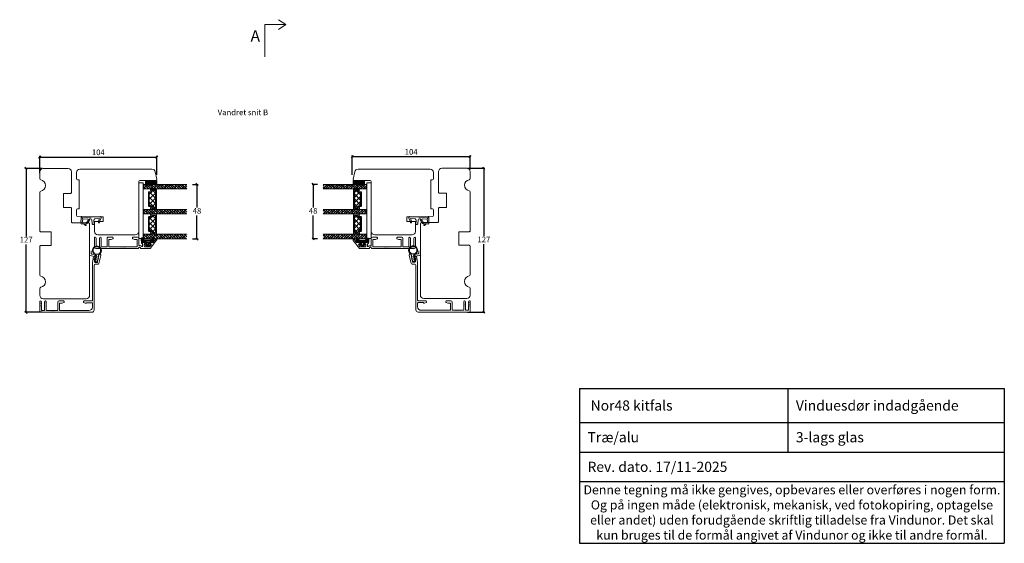
# Model space of a CAD drawing. Units: millimetres. Extents: x -83 to 4269, y 792 to 2157.
# Drawn here: x -50 to 819, y 792 to 1254 of the extents above; entities that cross this region are included whole.
import ezdxf

# ---------------------------------------------------------------- set-up
doc = ezdxf.new("R2010")
doc.units = ezdxf.units.MM
for name, color, linetype in [('1', 7, 'Continuous'), ('GLAS', 3, 'Continuous'), ('KON', 7, 'Continuous')]:
    doc.layers.add(name, color=color, linetype=linetype)
doc.layers.add('Muotoviivat', color=7, linetype='Continuous', lineweight=35, true_color=0x000000)
doc.styles.get("Standard").update_dxf_attribs({"font": 'txt.shx', "height": 5})
doc.dimstyles.new('ISO-25', dxfattribs={"dimtxt": 2, "dimasz": 2, "dimexe": 1, "dimexo": 5, "dimgap": 1, "dimtad": 1, "dimtih": 1, "dimtoh": 1, "dimdec": 1, "dimtxsty": 'Standard', "dimblk": 'OBLIQUE', "dimcen": 5, "dimclrd": 1, "dimclre": 1, "dimadec": 0, "dimazin": 0, "dimtfac": 1, "dimtdec": 1, "dimtmove": 1, "dimatfit": 3, "dimldrblk": 'OBLIQUE', "dimfxl": 1.25, "dimarcsym": 0})
pattern_1 = [(45, (-4910.44, -2785.6343), (-1.122532, 1.122532), []), (135, (-4910.44, -2785.6343), (-3.36759605, 1.122532), [3.96875, -2.38125])]

# ---------------------------------------------------------------- blocks, each defined once
blk = doc.blocks.new('A$Cb9b87cea')
at = {"lineweight": 9}
for q in [(0, 6.58), (8.52, 6.58)]:
    blk.add_line((4.26, 0), q, dxfattribs=at)
blk.add_lwpolyline([(32.65, 18.66), (4.26, 18.66), (4.26, 0)], dxfattribs=at)
blk = doc.blocks.new('*T1269')
at = {"color": 0, "linetype": 'ByBlock', "lineweight": -2, "transparency": 16777216}
for p, q in [((0, 0), (375, 0)), ((0, 0), (0, -136.66)), ((183.98, 0), (183.98, -56.08)), ((375, 0), (375, -136.66)), ((0, -29.96), (375, -29.96)), ((0, -56.08), (375, -56.08)), ((0, -82.19), (375, -82.19)), ((0, -136.66), (375, -136.66))]:
    blk.add_line(p, q, dxfattribs=at)
at = {"color": 0, "lineweight": 9, "transparency": 16777216}
for s, insert, char_height, width, attachment_point in [('{\\fArial|b0|i0|c0|p34;   Nor48 kitfals}', (1.5, -14.98), 9, 180.9751, 4), ('{\\fArial|b0|i0|c0|p34;  Vinduesdør indadgående}', (185.48, -14.98), 9, 188.0249, 4), ('{\\fArial|b0|i0|c0|p34;  Træ/alu}', (1.5, -43.02), 9, 180.9751, 4), ('{\\fArial|b0|i0|c0|p34;  3-lags glas}', (185.48, -43.02), 9, 188.0249, 4), ('{\\fArial|b0|i0|c0|p34;  Rev. dato. 17/11-2025 }', (1.5, -69.13), 9, 372, 4), ('{\\fArial|b0|i0|c0|p34;Denne tegning må ikke gengives, opbevares eller overføres i nogen form. Og på ingen måde (elektronisk, mekanisk, ved fotokopiring, optagelse eller andet) uden forudgående skriftlig tilladelse fra Vindunor. Det skal kun bruges til de formål angivet af Vindunor og ikke til andre formål.}', (187.5, -109.42), 8, 372, 5)]:
    blk.add_mtext(s, dxfattribs=dict(at, insert=insert, char_height=char_height, width=width, attachment_point=attachment_point))
blk = doc.blocks.new('A$C460C5F63')
at = {"lineweight": 13}
h = blk.add_hatch(dxfattribs=at)
h.set_pattern_fill('NET', color=256, angle=45, style=0)
h.set_pattern_definition([(45, (-5315.2235, -1625.3892), (-2.245064, 2.245064), []), (135, (-5315.2235, -1625.3892), (-2.245064, -2.245064), [])])
edge = h.paths.add_edge_path()
edge.add_arc((1.6, 3.6), 0.5, 180, 270)
edge.add_line((1.6, 3.1), (1.68, 3.1))
edge.add_arc((1.68, 1.75), 1.35, 0, 90, ccw=False)
edge.add_line((3.03, 1.75), (3.03, 1.2))
edge.add_arc((3.53, 1.2), 0.5, 180, 270)
edge.add_line((3.53, 0.7), (13.93, 0.7))
edge.add_arc((13.93, 1.2), 0.5, 270, 360)
edge.add_line((14.43, 1.2), (14.43, 1.75))
edge.add_arc((15.78, 1.75), 1.35, 90, 180, ccw=False)
edge.add_line((15.78, 3.1), (15.87, 3.1))
edge.add_arc((15.87, 3.6), 0.5, 270, 360)
edge.add_line((16.37, 3.6), (16.37, 5.7))
edge.add_arc((15.87, 5.7), 0.5, 0, 90)
edge.add_line((15.87, 6.2), (1.6, 6.2))
edge.add_arc((1.6, 5.7), 0.5, 90, 180)
edge.add_line((1.1, 5.7), (1.1, 3.6))
at = {"lineweight": 5}
blk.add_lwpolyline([(17.37, 2.39, -0.780767), (16.24, 2.12, 0.784599), (15.26, 1.88), (15.26, 0.65, -0.414214), (14.61, 0), (2.85, 0, -0.414214), (2.2, 0.65), (2.2, 1.88, 0.784599), (1.22, 2.12, -0.780767), (0.1, 2.39, 0.004364), (0.1, 2.39), (0.1, 6.3, -0.267949), (0, 6.47), (0, 6.8, -0.414214), (0.2, 7), (17.27, 7, -0.414214), (17.47, 6.8), (17.47, 6.47, -0.267949), (17.37, 6.3), (17.37, 2.39, 0.004364)], format="xyb", close=True, dxfattribs=at)
at = {"layer": '1', "color": 0, "lineweight": 5}
for centre, start, end in [((0.56, 2.67), 360, 0.35388), ((0.56, 2.67), 360, 0.35388), ((0.56, 2.67), 360, 0.35388), ((0.56, 2.67), 360, 0.35388), ((16.91, 2.67), 179.64612, 180), ((16.91, 2.67), 179.64612, 180), ((16.91, 2.67), 179.64612, 180), ((16.91, 2.67), 179.64612, 180)]:
    blk.add_arc(centre, 0.2, start, end, dxfattribs=at)
at = {"layer": 'GLAS', "color": 0, "lineweight": 5}
blk.add_lwpolyline([(1.1, 3.6, 0.414214), (1.6, 3.1), (1.68, 3.1, -0.414214), (3.03, 1.75), (3.03, 1.2, 0.414214), (3.53, 0.7), (13.93, 0.7, 0.414214), (14.43, 1.2), (14.43, 1.75, -0.414214), (15.78, 3.1), (15.87, 3.1, 0.414214), (16.37, 3.6), (16.37, 5.7, 0.414214), (15.87, 6.2), (1.6, 6.2, 0.414214), (1.1, 5.7)], format="xyb", close=True, dxfattribs=at)
for centre, start, end in [((2.85, 0.65), 180, 270), ((14.61, 0.65), 270, 360)]:
    blk.add_arc(centre, 0.65, start, end, dxfattribs=at)
blk = doc.blocks.new('A$C5771631E')
at = {"lineweight": 13}
h = blk.add_hatch(color=256, dxfattribs=at)
h.set_gradient(color1=(132, 132, 132), color2=(130, 130, 130), one_color=1, tint=0.51)
h.paths.add_polyline_path([(3.5, 0), (0, 0), (0, 10), (3.5, 10)])
for p, q in [((0, 0), (0, 10)), ((0, 10), (3.5, 10)), ((3.5, 10), (3.5, 0)), ((3.5, 0), (0, 0))]:
    blk.add_line(p, q, dxfattribs=at)
blk = doc.blocks.new('A$C7d0f5f63')
at = {"lineweight": 13}
h = blk.add_hatch(dxfattribs=at)
h.set_pattern_fill('ANSI38', color=256, scale=0.5, style=0)
h.set_pattern_definition(pattern_1)
h.paths.add_polyline_path([(7.5, 42.51), (3.5, 42.51), (3.5, 4.2), (7.5, 4.2)])
h = blk.add_hatch(dxfattribs=at)
h.set_pattern_fill('ANSI38', color=256, scale=0.5, style=0)
h.set_pattern_definition(pattern_1)
h.paths.add_polyline_path([(29.5, 42.51), (25.5, 42.51), (25.5, 4.2), (29.5, 4.2)])
h = blk.add_hatch(dxfattribs=at)
h.set_pattern_fill('ANSI38', color=256, scale=0.5, style=0)
h.set_pattern_definition([(45, (-4888.452, -2785.6377), (-1.122532, 1.122532), []), (135, (-4888.452, -2785.6377), (-3.36759605, 1.122532), [3.96875, -2.38125])])
h.paths.add_polyline_path([(51.49, 42.5), (47.49, 42.5), (47.49, 4.19), (51.49, 4.19)])
at = {"lineweight": 9}
blk.add_line((2.03, 0), (51.12, 0), dxfattribs=at)
at = {"lineweight": 0}
blk.add_lwpolyline([(2.03, 0), (2.03, 4), (18.34, 4), (51.12, 4), (51.12, 0)], dxfattribs=at)
at = {"layer": 'Defpoints', "color": 7, "linetype": 'Continuous', "lineweight": 13}
blk.add_line((32.78, 1.13), (32.78, 1.13), dxfattribs=at)
at = {"layer": 'GLAS', "color": 0, "lineweight": 5}
for points in [[(7.5, 42.51), (7.5, 4.2), (3.5, 4.2), (3.5, 42.51)], [(29.5, 42.51), (29.5, 4.2), (25.5, 4.2), (25.5, 42.51)], [(51.49, 42.5), (51.49, 4.19), (47.49, 4.19), (47.49, 42.5)]]:
    blk.add_lwpolyline(points, dxfattribs=at)
at = {"lineweight": 9}
blk.add_blockref('A$C5771631E', (0, 6), dxfattribs=at)
at = {"lineweight": 13}
for p in [(7.72, 8.7), (29.7, 8.7)]:
    blk.add_blockref('A$C460C5F63', p, dxfattribs=at)
blk = doc.blocks.new('_Oblique')
at = {"color": 0, "lineweight": -2}
blk.add_line((-0.5, -0.5), (0.5, 0.5), dxfattribs=at)
blk = doc.blocks.new('*D1347')
at = {"color": 1, "lineweight": -2, "transparency": 16777216}
for p, q in [((-30.29, 1123.02), (-45.58, 1123.02)), ((-44.58, 1123.02), (-44.58, 1063.02)), ((-44.58, 996.02), (-44.58, 1056.02)), ((-30.29, 996.02), (-45.58, 996.02))]:
    blk.add_line(p, q, dxfattribs=at)
at = {"layer": 'Defpoints', "color": 0, "lineweight": 9, "transparency": 16777216}
for p in [(-44.58, 1123.02), (-25.29, 1123.02), (-25.29, 996.02)]:
    blk.add_point(p, dxfattribs=at)
at = {"color": 1, "lineweight": -2, "transparency": 16777216, "xscale": 2, "yscale": 2, "zscale": 2}
for p, rotation in [((-44.58, 1123.02), 90), ((-44.58, 996.02), 270)]:
    blk.add_blockref('_Oblique', p, dxfattribs=dict(at, rotation=rotation))
at = {"color": 0, "lineweight": 9, "transparency": 16777216, "insert": (-44.58, 1059.52), "char_height": 5, "attachment_point": 5}
blk.add_mtext('127', dxfattribs=at)
blk = doc.blocks.new('*D1345')
at = {"color": 1, "lineweight": -2, "transparency": 16777216}
for p, q in [((345.25, 1123.18), (360.54, 1123.18)), ((359.54, 1123.18), (359.54, 1063.18)), ((359.54, 996.18), (359.54, 1056.18)), ((345.25, 996.18), (360.54, 996.18))]:
    blk.add_line(p, q, dxfattribs=at)
at = {"layer": 'Defpoints', "color": 0, "lineweight": 9, "transparency": 16777216}
for p in [(340.25, 1123.18), (359.54, 1123.18), (340.25, 996.18)]:
    blk.add_point(p, dxfattribs=at)
at = {"color": 1, "lineweight": -2, "transparency": 16777216, "xscale": 2, "yscale": 2, "zscale": 2}
for p, rotation in [((359.54, 1123.18), 90), ((359.54, 996.18), 270)]:
    blk.add_blockref('_Oblique', p, dxfattribs=dict(at, rotation=rotation))
at = {"color": 0, "lineweight": 9, "transparency": 16777216, "insert": (359.54, 1059.68), "char_height": 5, "attachment_point": 5}
blk.add_mtext('127', dxfattribs=at)
blk = doc.blocks.new('A$C0AF047EA')
at = {"lineweight": 9}
h = blk.add_hatch(color=256, dxfattribs=at)
h.set_gradient(color1=(122, 175, 223), color2=(122, 175, 223), name='INVHEMISPHERICAL')
h.paths.add_polyline_path([(11.33, 17.25, 0.393768), (11.05, 17.55), (5.67, 17.93, 0.354544), (4.63, 17.21, -0.35961), (3.54, 14.38, 0.406017), (3.34, 13.71, 0.298193), (3.87, 13.58, 0.06793), (4.53, 13.9), (5.04, 12.6, 0.127438), (5.26, 12.15, 0.175347), (8.82, 10.14), (8.8, 9.08, -0.406725), (7.9, 8.2), (4.83, 8.2, 0.414214), (3.73, 7.1), (3.73, 6.4), (3.83, 6.4), (3.83, 7.1, -0.414214), (4.83, 8.1), (7.9, 8.1, 0.406725), (8.9, 9.07), (8.93, 10.36), (8.44, 10.36, -0.421742), (7.94, 10.88), (7.95, 11.05, -0.406725), (8.45, 11.54), (8.63, 11.54, 0.087093), (8.74, 11.55, -0.317438), (5.28, 14.67, 0.103771), (5.67, 15.71, -0.399002), (6.82, 16.47), (9.08, 16.09), (11.13, 16.81, 0.317854), (11.33, 17.09)])
for p, q in [((8.93, 11.83), (9.08, 16.09)), ((10.33, 16.53), (10.33, 0.3)), ((7.57, 6.4), (3.83, 6.4)), ((4.83, 2.22), (4.83, 2.02)), ((5.73, 1.72), (5.13, 1.72)), ((5.73, 1.72), (9, 0.03)), ((8.76, 1.37), (6.37, 2.38)), ((8.76, 1.37), (8.57, 5.45)), ((10.03, 0), (9.14, 0))]:
    blk.add_line(p, q, dxfattribs=at)
blk.add_lwpolyline([(8.63, 11.54), (8.45, 11.54, 0.406725), (7.95, 11.05), (7.94, 10.88, 0.421742), (8.44, 10.36), (8.93, 10.36), (8.9, 9.07, -0.406725), (7.9, 8.1), (4.83, 8.1, 0.414214), (3.83, 7.1), (3.83, 6.4), (3.73, 6.4), (3.73, 7.1, -0.414214), (4.83, 8.2), (7.9, 8.2, 0.406725), (8.8, 9.08), (8.82, 10.14, -0.175347), (5.26, 12.15, -0.127438), (5.04, 12.6), (4.53, 13.9, -0.06793), (3.87, 13.58, -0.298193), (3.34, 13.71, -0.406017), (3.54, 14.38, 0.35961), (4.63, 17.21, -0.354544), (5.67, 17.93), (11.05, 17.55, -0.393768), (11.33, 17.25), (11.33, 17.09, -0.317854), (11.13, 16.81), (9.08, 16.09), (6.82, 16.47, 0.399002), (5.67, 15.71, -0.103771), (5.28, 14.67, 0.317438), (8.74, 11.55)], format="xyb", dxfattribs=at)
for centre, radius, start, end in [((6.02, 12.8), 1, 191.70509, 220.7552), ((8.63, 11.84), 0.3, 270, 358.07711), ((5.13, 2.22), 0.3, 98.87431, 180), ((5.13, 2.02), 0.3, 180, 270), ((5.48, -0.01), 2.55, 69.52669, 98.87431), ((7.57, 5.4), 1, 2.68378, 90), ((9.14, 0.3), 0.3, 242.67707, 270), ((10.03, 0.3), 0.3, 270, 0)]:
    blk.add_arc(centre, radius, start, end, dxfattribs=at)
blk = doc.blocks.new('A$C00aee756')
at = {"lineweight": 9}
for points in [[(0, 32.8), (0, 67.97, -0.414214), (3, 70.97), (8.47, 70.97, -0.409111), (9.47, 69.98), (9.49, 68.96, 0.409111), (9.99, 68.47), (34.4, 68.47, 0.41166), (34.9, 68.96), (34.91, 69.97, -0.41166), (35.91, 70.97), (40.93, 70.97, -0.412681), (41.93, 69.97), (42, 55.86, 0.129995), (42.2, 55.12), (42.2, 47.47), (46.2, 47.47), (46.2, 54.97), (55, 54.97, -0.414214), (58, 51.97), (58, 32.8)], [(58, 32.8), (58, 19, -0.414214), (55, 16), (11.5, 16, 0.414214), (10, 14.5), (10, 1, -0.476976), (8.79, 0.02), (2.38, 1.39, -0.354107), (0, 4.32), (0, 32.8)]]:
    blk.add_lwpolyline(points, format="xyb", dxfattribs=at)
blk = doc.blocks.new('*D1327')
at = {"color": 1, "lineweight": -2, "transparency": 16777216}
for p, q in [((-32.52, 1118.94), (-32.52, 1134.13)), ((-32.52, 1133.13), (70.79, 1133.13)), ((70.79, 1117.41), (70.79, 1134.13))]:
    blk.add_line(p, q, dxfattribs=at)
at = {"layer": 'Defpoints', "color": 0, "lineweight": 9, "transparency": 16777216}
for p in [(70.79, 1133.13), (-32.52, 1113.94), (70.79, 1112.41)]:
    blk.add_point(p, dxfattribs=at)
at = {"color": 1, "lineweight": -2, "transparency": 16777216, "xscale": 2, "yscale": 2, "zscale": 2, "rotation": 180}
blk.add_blockref('_Oblique', (-32.52, 1133.13), dxfattribs=at)
at = {"color": 1, "lineweight": -2, "transparency": 16777216, "xscale": 2, "yscale": 2, "zscale": 2}
blk.add_blockref('_Oblique', (70.79, 1133.13), dxfattribs=at)
at = {"color": 0, "lineweight": 9, "transparency": 16777216, "insert": (19.14, 1136.63), "char_height": 5, "attachment_point": 5}
blk.add_mtext('104', dxfattribs=at)
blk = doc.blocks.new('*D1328')
at = {"color": 1, "lineweight": -2, "transparency": 16777216}
for p, q in [((243.29, 1117.41), (243.29, 1134.48)), ((243.29, 1133.48), (347.48, 1133.48)), ((347.48, 1122.14), (347.48, 1134.48))]:
    blk.add_line(p, q, dxfattribs=at)
at = {"layer": 'Defpoints', "color": 0, "lineweight": 9, "transparency": 16777216}
for p in [(347.48, 1133.48), (347.48, 1117.14), (243.29, 1112.41)]:
    blk.add_point(p, dxfattribs=at)
at = {"color": 1, "lineweight": -2, "transparency": 16777216, "xscale": 2, "yscale": 2, "zscale": 2, "rotation": 180}
blk.add_blockref('_Oblique', (243.29, 1133.48), dxfattribs=at)
at = {"color": 1, "lineweight": -2, "transparency": 16777216, "xscale": 2, "yscale": 2, "zscale": 2}
blk.add_blockref('_Oblique', (347.48, 1133.48), dxfattribs=at)
at = {"color": 0, "lineweight": 9, "transparency": 16777216, "insert": (295.39, 1136.98), "char_height": 5, "attachment_point": 5}
blk.add_mtext('104', dxfattribs=at)
blk = doc.blocks.new('*D1332')
at = {"color": 1, "lineweight": -2, "transparency": 16777216}
for p, q in [((102.3, 1108.91), (107.27, 1108.91)), ((106.27, 1108.91), (106.27, 1088.42)), ((106.27, 1060.92), (106.27, 1081.42)), ((102.3, 1060.92), (107.27, 1060.92))]:
    blk.add_line(p, q, dxfattribs=at)
at = {"layer": 'Defpoints', "color": 0, "lineweight": 9, "transparency": 16777216}
for p in [(97.3, 1108.91), (97.3, 1060.92), (106.27, 1060.92)]:
    blk.add_point(p, dxfattribs=at)
at = {"color": 1, "lineweight": -2, "transparency": 16777216, "xscale": 2, "yscale": 2, "zscale": 2}
for p, rotation in [((106.27, 1108.91), 90), ((106.27, 1060.92), 270)]:
    blk.add_blockref('_Oblique', p, dxfattribs=dict(at, rotation=rotation))
at = {"color": 0, "lineweight": 9, "transparency": 16777216, "insert": (106.27, 1084.92), "char_height": 5, "attachment_point": 5}
blk.add_mtext('48', dxfattribs=at)
blk = doc.blocks.new('*D1333')
at = {"color": 1, "lineweight": -2, "transparency": 16777216}
for p, q in [((212.66, 1108.91), (207.84, 1108.91)), ((208.84, 1108.91), (208.84, 1088.42)), ((208.84, 1060.92), (208.84, 1081.42)), ((212.66, 1060.92), (207.84, 1060.92))]:
    blk.add_line(p, q, dxfattribs=at)
at = {"layer": 'Defpoints', "color": 0, "lineweight": 9, "transparency": 16777216}
for p in [(217.66, 1108.91), (208.84, 1060.92), (217.66, 1060.92)]:
    blk.add_point(p, dxfattribs=at)
at = {"color": 1, "lineweight": -2, "transparency": 16777216, "xscale": 2, "yscale": 2, "zscale": 2}
for p, rotation in [((208.84, 1108.91), 90), ((208.84, 1060.92), 270)]:
    blk.add_blockref('_Oblique', p, dxfattribs=dict(at, rotation=rotation))
at = {"color": 0, "lineweight": 9, "transparency": 16777216, "insert": (208.84, 1084.92), "char_height": 5, "attachment_point": 5}
blk.add_mtext('48', dxfattribs=at)
blk = doc.blocks.new('A$C0481216A')
at = {"layer": 'KON'}
h = blk.add_hatch(dxfattribs=at)
h.set_pattern_fill('HONEY', color=256, scale=1.5)
h.set_pattern_definition([(0, (19.05154, 35.52623), (0.28125, 0.1623798), [0.1875, -0.375]), (120, (19.05154, 35.52623), (-0.28125, 0.1623798), [0.1875, -0.375]), (60, (19.05154, 35.52623), (6e-17, 0.3247595), [-0.375, 0.1875])])
edge = h.paths.add_edge_path()
edge.add_arc((26.93, 23.72), 23.72, 90.34867, 97.72818)
edge.add_arc((23.74, 47.53), 0.3, 160.05112, 270, ccw=False)
edge.add_line((23.46, 47.63), (23.61, 48.23))
edge.add_arc((24.09, 48.1), 0.5, 131.90784, 165.69477, ccw=False)
edge.add_line((23.76, 48.48), (25.52, 50.06))
edge.add_line((25.52, 50.06), (25.52, 55.43))
edge.add_line((25.52, 55.43), (23.76, 57.01))
edge.add_arc((24.09, 57.38), 0.5, 194.30523, 228.09216, ccw=False)
edge.add_line((23.61, 57.26), (23.46, 57.86))
edge.add_arc((23.74, 57.96), 0.3, 90, 199.94888, ccw=False)
edge.add_arc((27.17, 85.21), 27.17, 262.74077, 269.18238)
edge.add_arc((26.78, 57.54), 0.5, -36.81865, 90, ccw=False)
edge.add_arc((27.42, 57.07), 0.3, 143.18135, 180)
edge.add_line((27.12, 57.07), (27.12, 55.42))
edge.add_line((27.12, 55.42), (26.03, 55.43))
edge.add_arc((26.02, 55.13), 0.3, 89.77844, 180)
edge.add_line((25.72, 55.13), (25.72, 50.36))
edge.add_arc((26.02, 50.36), 0.3, 180, 270.22156)
edge.add_line((26.03, 50.06), (27.12, 50.07))
edge.add_line((27.12, 50.07), (27.12, 48.42))
edge.add_arc((27.42, 48.42), 0.3, 180, 216.81865)
edge.add_arc((26.78, 47.94), 0.5, -90, 36.81865, ccw=False)
at = {"lineweight": 9}
for p, q in [((27.12, 57.3), (27.12, 52.8)), ((27.12, 54.79), (27.12, 50.69))]:
    blk.add_line(p, q, dxfattribs=at)
at = {"layer": 'KON'}
for points in [[(26.78, 47.44, 0.03221), (23.74, 47.23, -0.520284), (23.46, 47.63), (23.61, 48.23, -0.148501), (23.76, 48.48), (25.52, 50.06), (25.52, 55.43), (23.76, 57.01, -0.148501), (23.61, 57.26), (23.46, 57.86, -0.520284), (23.74, 58.26, 0.028114), (26.78, 58.04, -0.617725), (27.18, 57.25, 0.162048), (27.12, 57.07), (27.12, 55.42), (26.03, 55.43, 0.415347), (25.72, 55.13), (25.72, 50.36, 0.415347), (26.03, 50.06), (27.12, 50.07), (27.12, 48.42, 0.162048), (27.18, 48.24, -0.617725)], [(28.64, 54.92, -0.716836), (29.18, 55.1), (30.24, 53.88, -0.164934), (30.41, 53.39), (30.41, 52.74), (30.41, 52.1, -0.164934), (30.24, 51.61), (29.18, 50.39, -0.716836), (28.64, 50.57), (28.64, 50.69, 0.414214), (28.44, 50.89), (27.32, 50.89, 0.414214), (27.12, 50.69), (27.12, 50.07), (26.03, 50.06, -0.415347), (25.72, 50.36), (25.72, 55.13, -0.415347), (26.03, 55.43), (27.12, 55.42), (27.12, 54.79, 0.414214), (27.32, 54.59), (28.44, 54.59, 0.414214), (28.64, 54.79)], [(29.01, 51.79), (27.73, 51.79, -0.414214), (27.23, 52.29), (27.23, 52.74), (27.23, 53.19, -0.414214), (27.73, 53.69), (29.01, 53.69, -0.414214), (29.51, 53.19), (29.51, 52.74), (29.51, 52.29, -0.414214)]]:
    blk.add_lwpolyline(points, format="xyb", close=True, dxfattribs=at)
blk.add_circle((26.23, 54.22), 0.23, dxfattribs=at)
blk = doc.blocks.new('A$C406e6f11')
at = {"layer": 'Muotoviivat', "color": 3, "lineweight": 15, "ltscale": 1.5}
for p, q in [((5.58, 9.81), (0.11, 2.8)), ((13.95, 10), (5.98, 10)), ((14.45, 9.4), (14.45, 9.5)), ((15.45, 8.9), (14.95, 8.9)), ((15.95, 9.5), (15.95, 9.4)), ((53.95, 10), (16.45, 10)), ((27.75, 8.6), (27.95, 8.8)), ((27.95, 8.8), (28.15, 8.6)), ((29.75, 8.6), (29.95, 8.8)), ((29.95, 8.8), (30.15, 8.6)), ((31.75, 8.6), (31.95, 8.8)), ((31.95, 8.8), (32.15, 8.6)), ((54.95, 0.5), (54.95, 9)), ((0.5, 1.99), (0.75, 1.99)), ((1.15, 2.18), (2.97, 4.51)), ((3.36, 4.7), (3.73, 4.7)), ((4.33, 4.5), (5.9, 4.5)), ((4.82, 6.31), (4.89, 6.85)), ((4.99, 7.1), (6.01, 8.41)), ((6.1, 5.75), (5.32, 5.75)), ((6.4, 5), (6.4, 5.45)), ((6.41, 8.6), (10.6, 8.6)), ((9.9, 5.45), (9.9, 5)), ((10.6, 5.75), (10.2, 5.75)), ((10.4, 4.5), (13.15, 4.5)), ((11.1, 8.1), (11.1, 6.25)), ((12.5, 6.05), (12.5, 7.7)), ((12.95, 5.75), (12.8, 5.75)), ((13.45, 4.8), (13.45, 5.25)), ((14.7, 7.5), (15.45, 7.5)), ((15.95, 7), (15.95, 1)), ((16.95, 0), (20.85, 0)), ((17.45, 2.2), (17.45, 8.4)), ((17.65, 8.6), (27.75, 8.6)), ((19.65, 2), (17.65, 2)), ((21.16, 1.47), (19.75, 1.98)), ((21.35, 0.5), (21.35, 1.19)), ((28.15, 8.6), (29.75, 8.6)), ((30.15, 8.6), (31.75, 8.6)), ((32.15, 8.6), (42.25, 8.6)), ((38.55, 1.19), (38.55, 0.5)), ((40.15, 1.98), (38.75, 1.47)), ((39.05, 0), (42.95, 0)), ((42.25, 2), (40.25, 2)), ((42.45, 8.4), (42.45, 2.2)), ((43.95, 1), (43.95, 8.4)), ((44.15, 8.6), (48.65, 8.6)), ((49.15, 8.1), (49.15, 0.5)), ((50.65, 5.1), (50.65, 8.1)), ((50.65, 1), (50.65, 1.1)), ((51.15, 8.6), (52.95, 8.6)), ((53.45, 8.1), (53.45, 5.1)), ((53.45, 1.1), (53.45, 1))]:
    blk.add_line(p, q, dxfattribs=at)
for centre, radius, start, end in [((5.98, 9.5), 0.5, 90, 142), ((13.95, 9.5), 0.5, 0, 90), ((14.95, 9.4), 0.5, 180, 270), ((15.45, 9.4), 0.5, 270, 0), ((16.45, 9.5), 0.5, 90, 180), ((53.95, 9), 1, 0, 90), ((0.5, 2.49), 0.5, 142, 270), ((0.75, 2.49), 0.5, 270, 322), ((3.36, 4.2), 0.5, 90, 141.07667), ((3.73, 4.2), 0.5, 53.1301, 90), ((4.33, 5), 0.5, 233.1301, 270), ((5.32, 6.25), 0.5, 173, 270), ((5.38, 6.79), 0.5, 142, 173), ((5.9, 5), 0.5, 270, 0), ((6.41, 8.1), 0.5, 90, 142), ((6.1, 5.45), 0.3, 0, 90), ((10.2, 5.45), 0.3, 90, 180), ((10.4, 5), 0.5, 180, 270), ((10.6, 8.1), 0.5, 0, 90), ((10.6, 6.25), 0.5, 270, 0), ((13, 7.7), 0.5, 45.01774, 180), ((12.8, 6.05), 0.3, 180, 270), ((12.95, 5.25), 0.5, 0, 90), ((13.15, 4.8), 0.3, 270, 0), ((14.7, 9.4), 1.9, 225.01774, 270), ((15.45, 7), 0.5, 0, 90), ((16.95, 1), 1, 180, 270), ((17.65, 8.4), 0.2, 90, 180), ((17.65, 2.2), 0.2, 180, 270), ((19.65, 1.7), 0.3, 70, 90), ((20.85, 0.5), 0.5, 270, 0), ((21.05, 1.19), 0.3, 0, 70), ((38.85, 1.19), 0.3, 110, 180), ((39.05, 0.5), 0.5, 180, 270), ((40.25, 1.7), 0.3, 90, 110), ((42.25, 8.4), 0.2, 0, 90), ((42.25, 2.2), 0.2, 270, 0), ((42.95, 1), 1, 270, 0), ((44.15, 8.4), 0.2, 90, 180), ((48.65, 8.1), 0.5, 0, 90), ((49.65, 0.5), 0.5, 180, 270), ((49.65, 1), 1, 270, 360), ((50.77, 4.85), 0.2, 141.31781, 218.68219), ((50.77, 4.35), 0.2, 141.31781, 218.68219), ((50.77, 3.85), 0.2, 141.31781, 218.68219), ((50.77, 3.35), 0.2, 141.31781, 218.68219), ((50.77, 2.85), 0.2, 141.31781, 218.68219), ((50.77, 2.35), 0.2, 141.31781, 218.68219), ((50.77, 1.85), 0.2, 141.31781, 218.68219), ((50.77, 1.35), 0.2, 141.31781, 218.68219), ((50.45, 5.1), 0.2, 321.31781, 0), ((50.45, 4.6), 0.2, 321.31781, 38.68219), ((50.45, 4.1), 0.2, 321.31781, 38.68219), ((50.45, 3.6), 0.2, 321.31781, 38.68219), ((50.45, 3.1), 0.2, 321.31781, 38.68219), ((50.45, 2.6), 0.2, 321.31781, 38.68219), ((50.45, 2.1), 0.2, 321.31781, 38.68219), ((50.45, 1.6), 0.2, 321.31781, 38.68219), ((50.45, 1.1), 0.2, 360, 38.68219), ((51.15, 8.1), 0.5, 90, 180), ((52.95, 8.1), 0.5, 360, 90), ((53.65, 5.1), 0.2, 180, 218.68219), ((53.65, 4.6), 0.2, 141.31781, 218.68219), ((53.65, 4.1), 0.2, 141.31781, 218.68219), ((53.65, 3.6), 0.2, 141.31781, 218.68219), ((53.65, 3.1), 0.2, 141.31781, 218.68219), ((53.65, 2.6), 0.2, 141.31781, 218.68219), ((53.65, 2.1), 0.2, 141.31781, 218.68219), ((53.65, 1.6), 0.2, 141.31781, 218.68219), ((53.65, 1.1), 0.2, 141.31781, 180), ((54.45, 1), 1, 180, 270), ((53.34, 4.85), 0.2, 321.31781, 38.68219), ((53.34, 4.35), 0.2, 321.31781, 38.68219), ((53.34, 3.85), 0.2, 321.31781, 38.68219), ((53.34, 3.35), 0.2, 321.31781, 38.68219), ((53.34, 2.85), 0.2, 321.31781, 38.68219), ((53.34, 2.35), 0.2, 321.31781, 38.68219), ((53.34, 1.85), 0.2, 321.31781, 38.68219), ((53.34, 1.35), 0.2, 321.31781, 38.68219), ((54.45, 0.5), 0.5, 270, 0)]:
    blk.add_arc(centre, radius, start, end, dxfattribs=at)
at = {"color": 3, "lineweight": 15, "xscale": -1, "rotation": 270}
blk.add_blockref('A$C0481216A', (-44.59, -22.62), dxfattribs=at)

msp = doc.modelspace()

# ---------------------------------------------------------------- linework, layer by layer
at = {"lineweight": 9}
for points in [[(-32.52, 1120.02), (-32.52, 1113.94, 0.365977), (-31.69, 1112.95, -0.845154), (-31.69, 1103.09, 0.365977), (-32.52, 1102.11), (-32.52, 1068.02, 0.414214), (-31.52, 1067.02), (-22.52, 1067.02), (-22.52, 1055.02), (-31.52, 1055.02, 0.414214), (-32.52, 1054.02), (-32.52, 1028.94, 0.365977), (-31.69, 1027.95, -0.845154), (-31.69, 1018.09, 0.365977), (-32.52, 1017.11), (-32.52, 1011.02, 0.414214), (-29.52, 1008.02), (8.48, 1008.02, 0.414214), (11.48, 1011.02), (11.48, 1074.02, 0.414214), (10.48, 1075.02), (-3.52, 1075.02, -0.414214), (-4.52, 1076.02), (-4.52, 1087.52, 0.414214), (-5.52, 1088.52), (-11.52, 1088.52), (-11.52, 1101.02), (-5.52, 1101.02, 0.414214), (-4.52, 1102.02), (-4.52, 1120.02, 0.414214), (-7.52, 1123.02), (-29.52, 1123.02, 0.414214)], [(347.48, 1120.18), (347.48, 1114.09, -0.365977), (346.64, 1113.11, 0.845154), (346.64, 1103.25, -0.365977), (347.48, 1102.26), (347.48, 1068.18, -0.414214), (346.48, 1067.18), (337.48, 1067.18), (337.48, 1055.18), (346.48, 1055.18, -0.414214), (347.48, 1054.18), (347.48, 1029.09, -0.365977), (346.64, 1028.11, 0.845154), (346.64, 1018.25, -0.365977), (347.48, 1017.26), (347.48, 1011.18, -0.414214), (344.48, 1008.18), (306.48, 1008.18, -0.414214), (303.48, 1011.18), (303.48, 1074.18, -0.414214), (304.48, 1075.18), (318.48, 1075.18, 0.414214), (319.48, 1076.18), (319.48, 1087.68, -0.414214), (320.48, 1088.68), (326.48, 1088.68), (326.48, 1101.18), (320.48, 1101.18, -0.414214), (319.48, 1102.18), (319.48, 1120.18, -0.414214), (322.48, 1123.18), (344.48, 1123.18, -0.414214)]]:
    msp.add_lwpolyline(points, format="xyb", close=True, dxfattribs=at)
at = {"layer": '1', "color": 3, "linetype": 'Continuous', "lineweight": 13}
for p, q in [((11.48, 1046.6), (11.48, 1055.42)), ((303.48, 1046.76), (303.48, 1055.58)), ((11.89, 1046.11), (14.36, 1045.68)), ((12.88, 1048.02), (12.88, 1050.27)), ((13.33, 1047.48), (16.16, 1046.98)), ((13.89, 1040.13), (14.76, 1045.1)), ((15.88, 1043.37), (15.83, 1043.38)), ((15.98, 1043.21), (15.83, 1043.38)), ((15.97, 1043.87), (15.92, 1043.88)), ((16.07, 1043.7), (15.92, 1043.88)), ((16.05, 1044.36), (16, 1044.37)), ((16.15, 1044.19), (16, 1044.37)), ((16.14, 1044.85), (16.09, 1044.86)), ((16.24, 1044.69), (16.09, 1044.86)), ((16.23, 1045.34), (16.18, 1045.35)), ((16.33, 1045.18), (16.18, 1045.35)), ((16.31, 1045.84), (16.26, 1045.84)), ((16.41, 1045.67), (16.26, 1045.84)), ((16.4, 1046.33), (16.35, 1046.34)), ((16.5, 1046.16), (16.35, 1046.34)), ((16.59, 1046.66), (16.45, 1046.81)), ((18.97, 1043.19), (19.17, 1043.3)), ((19.05, 1043.68), (19.25, 1043.79)), ((19.12, 1043.31), (19.17, 1043.3)), ((19.14, 1044.17), (19.34, 1044.29)), ((19.2, 1043.8), (19.25, 1043.79)), ((19.23, 1044.67), (19.43, 1044.78)), ((19.29, 1044.3), (19.34, 1044.29)), ((19.31, 1045.16), (19.51, 1045.27)), ((19.38, 1044.79), (19.43, 1044.78)), ((19.4, 1045.65), (19.6, 1045.76)), ((19.46, 1045.28), (19.51, 1045.27)), ((19.48, 1046.5), (19.49, 1046.6)), ((19.49, 1046.14), (19.69, 1046.26)), ((19.55, 1045.77), (19.6, 1045.76)), ((19.57, 1039.16), (21.44, 1046.16)), ((19.64, 1046.27), (19.69, 1046.26)), ((295.39, 1039.32), (293.51, 1046.32)), ((295.32, 1046.42), (295.27, 1046.41)), ((295.47, 1046.3), (295.27, 1046.41)), ((295.41, 1045.93), (295.36, 1045.92)), ((295.56, 1045.81), (295.36, 1045.92)), ((295.49, 1045.44), (295.44, 1045.43)), ((295.64, 1045.31), (295.44, 1045.43)), ((295.48, 1046.65), (295.46, 1046.75)), ((295.58, 1044.94), (295.53, 1044.93)), ((295.73, 1044.82), (295.53, 1044.93)), ((295.67, 1044.45), (295.62, 1044.44)), ((295.82, 1044.33), (295.62, 1044.44)), ((295.75, 1043.96), (295.7, 1043.95)), ((295.9, 1043.84), (295.7, 1043.95)), ((295.84, 1043.47), (295.79, 1043.46)), ((295.99, 1043.35), (295.79, 1043.46)), ((298.37, 1046.81), (298.51, 1046.97)), ((298.46, 1046.32), (298.61, 1046.49)), ((298.54, 1045.83), (298.69, 1046)), ((298.56, 1046.48), (298.61, 1046.49)), ((298.63, 1045.33), (298.78, 1045.51)), ((298.64, 1045.99), (298.69, 1046)), ((298.72, 1044.84), (298.87, 1045.02)), ((298.73, 1045.5), (298.78, 1045.51)), ((301.62, 1047.64), (298.8, 1047.14)), ((298.8, 1044.35), (298.95, 1044.52)), ((298.82, 1045.01), (298.87, 1045.02)), ((298.89, 1043.86), (299.04, 1044.03)), ((298.9, 1044.51), (298.95, 1044.52)), ((298.98, 1043.36), (299.13, 1043.54)), ((298.99, 1044.02), (299.04, 1044.03)), ((299.08, 1043.53), (299.13, 1043.54)), ((301.07, 1040.29), (300.2, 1045.25)), ((303.07, 1046.27), (300.6, 1045.83)), ((302.08, 1048.18), (302.08, 1050.42)), ((13.88, 1006.52), (13.88, 1040.04)), ((15.48, 998.02), (15.48, 1037.42)), ((15.7, 1041.2), (15.94, 1042.55)), ((15.79, 1042.88), (15.74, 1042.89)), ((15.89, 1042.72), (15.74, 1042.89)), ((16.48, 1038.42), (18.6, 1038.42)), ((16.68, 1040.02), (17.91, 1040.02)), ((18.41, 1040.43), (18.78, 1042.56)), ((18.88, 1042.7), (19.08, 1042.81)), ((19.03, 1042.82), (19.08, 1042.81)), ((295.93, 1042.97), (295.88, 1042.97)), ((296.08, 1042.85), (295.88, 1042.97)), ((296.55, 1040.59), (296.18, 1042.71)), ((298.48, 1038.58), (296.35, 1038.58)), ((298.27, 1040.18), (297.04, 1040.18)), ((299.26, 1041.35), (299.02, 1042.71)), ((299.06, 1042.87), (299.21, 1043.05)), ((299.16, 1043.04), (299.21, 1043.05)), ((299.48, 998.18), (299.48, 1037.58)), ((301.08, 1006.68), (301.08, 1040.2)), ((-32.52, 997.02), (-32.52, 1005.52)), ((-31.32, 1004.72), (-31.37, 1004.72)), ((-31.19, 1004.58), (-31.37, 1004.72)), ((-31.32, 1004.22), (-31.37, 1004.22)), ((-31.19, 1004.08), (-31.37, 1004.22)), ((-31.32, 1003.72), (-31.37, 1003.72)), ((-31.19, 1003.58), (-31.37, 1003.72)), ((-31.32, 1003.22), (-31.37, 1003.22)), ((-31.19, 1003.08), (-31.37, 1003.22)), ((-31.32, 1002.72), (-31.37, 1002.72)), ((-31.19, 1002.58), (-31.37, 1002.72)), ((-31.32, 1002.22), (-31.37, 1002.22)), ((-31.19, 1002.08), (-31.37, 1002.22)), ((-31.32, 1001.72), (-31.37, 1001.72)), ((-31.19, 1001.58), (-31.37, 1001.72)), ((-31.32, 1001.22), (-31.37, 1001.22)), ((-31.19, 1001.08), (-31.37, 1001.22)), ((-31.12, 1004.92), (-31.12, 1005.12)), ((-31.12, 998.12), (-31.12, 1000.92)), ((-28.32, 1004.92), (-28.32, 1005.12)), ((-28.32, 998.12), (-28.32, 1000.92)), ((-28.25, 1004.58), (-28.07, 1004.72)), ((-28.25, 1004.08), (-28.07, 1004.22)), ((-28.25, 1003.58), (-28.07, 1003.72)), ((-28.25, 1003.08), (-28.07, 1003.22)), ((-28.25, 1002.58), (-28.07, 1002.72)), ((-28.25, 1002.08), (-28.07, 1002.22)), ((-28.25, 1001.58), (-28.07, 1001.72)), ((-28.25, 1001.08), (-28.07, 1001.22)), ((-28.12, 1004.72), (-28.07, 1004.72)), ((-28.12, 1004.22), (-28.07, 1004.22)), ((-28.12, 1003.72), (-28.07, 1003.72)), ((-28.12, 1003.22), (-28.07, 1003.22)), ((-28.12, 1002.72), (-28.07, 1002.72)), ((-28.12, 1002.22), (-28.07, 1002.22)), ((-28.12, 1001.72), (-28.07, 1001.72)), ((-28.12, 1001.22), (-28.07, 1001.22)), ((-26.92, 997.82), (-26.92, 1005.52)), ((-16.52, 998.12), (-16.52, 1005.02)), ((-15.52, 1006.02), (-11.62, 1006.02)), ((-15.02, 997.82), (-15.02, 1003.82)), ((-14.82, 1004.02), (-12.82, 1004.02)), ((-11.32, 1004.55), (-12.72, 1004.04)), ((-11.12, 1004.83), (-11.12, 1005.52)), ((6.08, 1004.83), (6.08, 1005.52)), ((6.28, 1004.55), (7.68, 1004.04)), ((13.38, 1006.02), (6.58, 1006.02)), ((8.38, 1004.02), (7.78, 1004.02)), ((8.58, 1004.22), (8.58, 1004.32)), ((13.38, 1004.52), (8.78, 1004.52)), ((13.88, 1000.62), (13.88, 1004.02)), ((301.08, 1000.78), (301.08, 1004.18)), ((301.58, 1006.18), (308.38, 1006.18)), ((301.58, 1004.68), (306.18, 1004.68)), ((306.38, 1004.38), (306.38, 1004.48)), ((306.58, 1004.18), (307.18, 1004.18)), ((308.68, 1004.71), (307.28, 1004.2)), ((308.88, 1004.99), (308.88, 1005.68)), ((326.08, 1004.99), (326.08, 1005.68)), ((326.28, 1004.71), (327.68, 1004.2)), ((330.48, 1006.18), (326.58, 1006.18)), ((329.78, 1004.18), (327.78, 1004.18)), ((329.98, 997.98), (329.98, 1003.98)), ((331.48, 998.28), (331.48, 1005.18)), ((341.88, 997.98), (341.88, 1005.68)), ((343.08, 1004.88), (343.03, 1004.88)), ((343.21, 1004.73), (343.03, 1004.88)), ((343.08, 1004.38), (343.03, 1004.38)), ((343.21, 1004.23), (343.03, 1004.38)), ((343.08, 1003.88), (343.03, 1003.88)), ((343.21, 1003.73), (343.03, 1003.88)), ((343.08, 1003.38), (343.03, 1003.38)), ((343.21, 1003.23), (343.03, 1003.38)), ((343.08, 1002.88), (343.03, 1002.88)), ((343.21, 1002.73), (343.03, 1002.88)), ((343.08, 1002.38), (343.03, 1002.38)), ((343.21, 1002.23), (343.03, 1002.38)), ((343.08, 1001.88), (343.03, 1001.88)), ((343.21, 1001.73), (343.03, 1001.88)), ((343.08, 1001.38), (343.03, 1001.38)), ((343.21, 1001.23), (343.03, 1001.38)), ((343.28, 1005.08), (343.28, 1005.28)), ((343.28, 998.28), (343.28, 1001.08)), ((346.08, 1005.08), (346.08, 1005.28)), ((346.08, 998.28), (346.08, 1001.08)), ((346.15, 1004.73), (346.33, 1004.88)), ((346.15, 1004.23), (346.33, 1004.38)), ((346.15, 1003.73), (346.33, 1003.88)), ((346.15, 1003.23), (346.33, 1003.38)), ((346.15, 1002.73), (346.33, 1002.88)), ((346.15, 1002.23), (346.33, 1002.38)), ((346.15, 1001.73), (346.33, 1001.88)), ((346.15, 1001.23), (346.33, 1001.38)), ((346.28, 1004.88), (346.33, 1004.88)), ((346.28, 1004.38), (346.33, 1004.38)), ((346.28, 1003.88), (346.33, 1003.88)), ((346.28, 1003.38), (346.33, 1003.38)), ((346.28, 1002.88), (346.33, 1002.88)), ((346.28, 1002.38), (346.33, 1002.38)), ((346.28, 1001.88), (346.33, 1001.88)), ((346.28, 1001.38), (346.33, 1001.38)), ((347.48, 997.18), (347.48, 1005.68)), ((-31.52, 996.02), (13.48, 996.02)), ((-30.62, 997.62), (-28.82, 997.62)), ((-26.72, 997.62), (-24.07, 997.62)), ((-24.07, 997.62), (-23.87, 997.42)), ((-23.87, 997.42), (-23.67, 997.62)), ((-23.67, 997.62), (-22.07, 997.62)), ((-22.07, 997.62), (-21.87, 997.42)), ((-21.87, 997.42), (-21.67, 997.62)), ((-21.67, 997.62), (-20.07, 997.62)), ((-20.07, 997.62), (-19.87, 997.42)), ((-19.87, 997.42), (-19.67, 997.62)), ((-19.67, 997.62), (-17.02, 997.62)), ((-14.82, 997.62), (10.88, 997.62)), ((346.48, 996.18), (301.48, 996.18)), ((329.78, 997.78), (304.08, 997.78)), ((334.63, 997.78), (331.98, 997.78)), ((334.83, 997.58), (334.63, 997.78)), ((335.03, 997.78), (334.83, 997.58)), ((336.63, 997.78), (335.03, 997.78)), ((336.83, 997.58), (336.63, 997.78)), ((337.03, 997.78), (336.83, 997.58)), ((338.63, 997.78), (337.03, 997.78)), ((338.83, 997.58), (338.63, 997.78)), ((339.03, 997.78), (338.83, 997.58)), ((341.68, 997.78), (339.03, 997.78)), ((345.58, 997.78), (343.78, 997.78))]:
    msp.add_line(p, q, dxfattribs=at)
for centre, radius, start, end in [((11.98, 1046.6), 0.5, 180, 260), ((13.43, 1048.02), 0.55, 180, 260), ((14.27, 1045.18), 0.5, 350, 80), ((15.83, 1043.08), 0.2, 260, 40.57911), ((15.91, 1043.57), 0.2, 260, 40.57911), ((16, 1044.06), 0.2, 260, 40.57911), ((16.09, 1044.56), 0.2, 260, 40.57911), ((16.17, 1045.05), 0.2, 260, 40.57911), ((16.07, 1046.49), 0.5, 40.57911, 80), ((16.26, 1045.54), 0.2, 260, 40.57911), ((16.35, 1046.03), 0.2, 260, 40.57911), ((16.43, 1046.53), 0.2, 260, 40.57911), ((19.07, 1043.02), 0.2, 119.42089, 260), ((19.15, 1043.51), 0.2, 119.42089, 260), ((19.24, 1044), 0.2, 119.42089, 260), ((19.33, 1044.49), 0.2, 119.42089, 260), ((19.41, 1044.98), 0.2, 119.42089, 260), ((19.5, 1045.48), 0.2, 119.42089, 260), ((19.59, 1045.97), 0.2, 119.42089, 260), ((19.67, 1046.46), 0.2, 170, 260), ((20.48, 1046.42), 1, 345, 170), ((294.48, 1046.58), 1, 10, 195), ((295.28, 1046.62), 0.2, 280, 10), ((295.37, 1046.13), 0.2, 280, 60.57911), ((295.46, 1045.63), 0.2, 280, 60.57911), ((295.54, 1045.14), 0.2, 280, 60.57911), ((295.63, 1044.65), 0.2, 280, 60.57911), ((295.72, 1044.16), 0.2, 280, 60.57911), ((295.8, 1043.66), 0.2, 280, 60.57911), ((295.89, 1043.17), 0.2, 280, 60.57911), ((298.52, 1046.68), 0.2, 139.42089, 280), ((298.61, 1046.19), 0.2, 139.42089, 280), ((298.7, 1045.7), 0.2, 139.42089, 280), ((298.89, 1046.65), 0.5, 100, 139.42089), ((298.78, 1045.2), 0.2, 139.42089, 280), ((298.87, 1044.71), 0.2, 139.42089, 280), ((298.96, 1044.22), 0.2, 139.42089, 280), ((299.04, 1043.73), 0.2, 139.42089, 280), ((299.13, 1043.23), 0.2, 139.42089, 280), ((300.69, 1045.34), 0.5, 100, 190), ((301.53, 1048.18), 0.55, 280, 0), ((302.98, 1046.76), 0.5, 280, 0), ((14.38, 1040.04), 0.5, 170, 180), ((16.48, 1037.42), 1, 90, 180), ((16.68, 1041.02), 1, 170, 270), ((15.74, 1042.59), 0.2, 350, 40.57911), ((17.91, 1040.52), 0.5, 270, 350), ((18.6, 1039.42), 1, 270, 345), ((18.98, 1042.52), 0.2, 119.42089, 170), ((296.35, 1039.58), 1, 195, 270), ((295.98, 1042.68), 0.2, 10, 60.57911), ((297.04, 1040.68), 0.5, 190, 270), ((298.27, 1041.18), 1, 270, 10), ((298.48, 1037.58), 1, 0, 90), ((299.22, 1042.74), 0.2, 139.42089, 190), ((300.58, 1040.2), 0.5, 0, 10), ((-32.02, 1005.52), 0.5, 90, 180), ((-32.02, 1005.12), 0.9, 0, 90), ((-31.32, 1004.92), 0.2, 270, 0), ((-31.32, 1004.42), 0.2, 270, 50.57911), ((-31.32, 1003.92), 0.2, 270, 50.57911), ((-31.32, 1003.42), 0.2, 270, 50.57911), ((-31.32, 1002.92), 0.2, 270, 50.57911), ((-31.32, 1002.42), 0.2, 270, 50.57911), ((-31.32, 1001.92), 0.2, 270, 50.57911), ((-31.32, 1001.42), 0.2, 270, 50.57911), ((-31.32, 1000.92), 0.2, 0, 50.57911), ((-27.42, 1005.12), 0.9, 90, 180), ((-28.12, 1004.92), 0.2, 180, 270), ((-28.12, 1004.42), 0.2, 129.42089, 270), ((-28.12, 1003.92), 0.2, 129.42089, 270), ((-28.12, 1003.42), 0.2, 129.42089, 270), ((-28.12, 1002.92), 0.2, 129.42089, 270), ((-28.12, 1002.42), 0.2, 129.42089, 270), ((-28.12, 1001.92), 0.2, 129.42089, 270), ((-28.12, 1001.42), 0.2, 129.42089, 270), ((-28.12, 1000.92), 0.2, 129.42089, 180), ((-27.42, 1005.52), 0.5, 0, 90), ((-15.52, 1005.02), 1, 90, 180), ((-14.82, 1003.82), 0.2, 90, 180), ((-12.82, 1004.32), 0.3, 270, 290), ((-11.62, 1005.52), 0.5, 0, 90), ((-11.42, 1004.83), 0.3, 290, 0), ((6.58, 1005.52), 0.5, 90, 180), ((6.38, 1004.83), 0.3, 180, 250), ((7.78, 1004.32), 0.3, 250, 270), ((8.38, 1004.22), 0.2, 270, 0), ((8.78, 1004.32), 0.2, 90, 180), ((10.88, 1000.62), 3, 270, 0), ((13.38, 1006.52), 0.5, 270, 0), ((13.38, 1004.02), 0.5, 0, 90), ((301.58, 1006.68), 0.5, 180, 270), ((301.58, 1004.18), 0.5, 90, 180), ((304.08, 1000.78), 3, 180, 270), ((306.18, 1004.48), 0.2, 0, 90), ((306.58, 1004.38), 0.2, 180, 270), ((307.18, 1004.48), 0.3, 270, 290), ((308.38, 1005.68), 0.5, 0, 90), ((308.58, 1004.99), 0.3, 290, 0), ((326.58, 1005.68), 0.5, 90, 180), ((326.38, 1004.99), 0.3, 180, 250), ((327.78, 1004.48), 0.3, 250, 270), ((329.78, 1003.98), 0.2, 0, 90), ((330.48, 1005.18), 1, 0, 90), ((342.38, 1005.68), 0.5, 90, 180), ((342.38, 1005.28), 0.9, 0, 90), ((343.08, 1005.08), 0.2, 270, 0), ((343.08, 1004.58), 0.2, 270, 50.57911), ((343.08, 1004.08), 0.2, 270, 50.57911), ((343.08, 1003.58), 0.2, 270, 50.57911), ((343.08, 1003.08), 0.2, 270, 50.57911), ((343.08, 1002.58), 0.2, 270, 50.57911), ((343.08, 1002.08), 0.2, 270, 50.57911), ((343.08, 1001.58), 0.2, 270, 50.57911), ((343.08, 1001.08), 0.2, 0, 50.57911), ((346.98, 1005.28), 0.9, 90, 180), ((346.28, 1005.08), 0.2, 180, 270), ((346.28, 1004.58), 0.2, 129.42089, 270), ((346.28, 1004.08), 0.2, 129.42089, 270), ((346.28, 1003.58), 0.2, 129.42089, 270), ((346.28, 1003.08), 0.2, 129.42089, 270), ((346.28, 1002.58), 0.2, 129.42089, 270), ((346.28, 1002.08), 0.2, 129.42089, 270), ((346.28, 1001.58), 0.2, 129.42089, 270), ((346.28, 1001.08), 0.2, 129.42089, 180), ((346.98, 1005.68), 0.5, 0, 90), ((-31.52, 997.02), 1, 180, 270), ((-30.62, 998.12), 0.5, 180, 270), ((-28.82, 998.12), 0.5, 270, 0), ((-26.72, 997.82), 0.2, 180, 270), ((-17.02, 998.12), 0.5, 270, 0), ((-14.82, 997.82), 0.2, 180, 270), ((13.48, 998.02), 2, 270, 0), ((301.48, 998.18), 2, 180, 270), ((329.78, 997.98), 0.2, 270, 0), ((331.98, 998.28), 0.5, 180, 270), ((341.68, 997.98), 0.2, 270, 0), ((343.78, 998.28), 0.5, 180, 270), ((345.58, 998.28), 0.5, 270, 0), ((346.48, 997.18), 1, 270, 0)]:
    msp.add_arc(centre, radius, start, end, dxfattribs=at)
at = {"layer": 'KON', "lineweight": 13}
for points in [[(16.76, 1046.81, -0.387285), (17.74, 1045.2), (17.64, 1044.69, -0.602568), (17.3, 1044.59), (16.18, 1045.72, 0.100699), (16.06, 1045.77, 0.414214), (15.65, 1045.49, 0.26795), (15.76, 1045.16), (17.28, 1043.21, -0.216853), (17.32, 1043.04), (17.19, 1042.36, -0.622035), (16.84, 1042.26), (15.91, 1043.32, 0.100699), (15.78, 1043.38, 0.414211), (15.37, 1043.1, 0.267952), (15.48, 1042.77), (16.71, 1040.97, 0.144746), (17.07, 1040.68, 0.474973), (18.43, 1041.41), (19.37, 1046.26), (19.71, 1047.04, -0.166625), (19.8, 1047.13, 5.031382)], [(21.06, 1049.74, 0.414214), (18.79, 1053.82, 0.414214), (14.71, 1051.55, 0.414214), (16.97, 1047.47, 0.414214)], [(298.2, 1046.96, 0.387285), (297.22, 1045.35), (297.31, 1044.84, 0.602568), (297.65, 1044.74), (298.77, 1045.87, -0.100699), (298.9, 1045.92, -0.414214), (299.31, 1045.65, -0.26795), (299.2, 1045.32), (297.67, 1043.36, 0.216853), (297.63, 1043.2), (297.77, 1042.51, 0.622035), (298.11, 1042.42), (299.05, 1043.48, -0.100699), (299.18, 1043.53, -0.414211), (299.59, 1043.25, -0.267952), (299.48, 1042.92), (298.24, 1041.12, -0.144746), (297.89, 1040.84, -0.474973), (296.52, 1041.57), (295.58, 1046.41), (295.24, 1047.19, 0.166625), (295.16, 1047.29, -5.031382)], [(293.9, 1049.89, -0.414214), (296.16, 1053.97, -0.414214), (300.24, 1051.71, -0.414214), (297.98, 1047.63, -0.414214)]]:
    msp.add_lwpolyline(points, format="xyb", close=True, dxfattribs=at)
for points in [[(19.65, 1047.27, -0.040524), (19.71, 1047.31, 3.009831), (15.2, 1047.95, 3.009831)], [(295.31, 1047.43, 0.040524), (295.25, 1047.47, -3.009831), (299.75, 1048.11, -3.009831)]]:
    msp.add_lwpolyline(points, format="xyb", dxfattribs=at)

# ---------------------------------------------------------------- block references
at = {"lineweight": 9, "xscale": -1}
for name, p, rotation in [('A$Cb9b87cea', (184.86, 1254.37), 90), ('A$C00aee756', (70.79, 1122.41), 90), ('A$C7d0f5f63', (260.16, 1112.41), 90), ('A$C0AF047EA', (292.86, 1070.21), 266.6737144617657)]:
    msp.add_blockref(name, p, dxfattribs=dict(at, rotation=rotation))
at = {"lineweight": 9}
for name, p, rotation in [('A$C00aee756', (244.16, 1122.41), 270), ('A$C7d0f5f63', (54.79, 1112.41), 270), ('A$C0AF047EA', (22.09, 1070.21), 93.32628553823433)]:
    msp.add_blockref(name, p, dxfattribs=dict(at, rotation=rotation))
at = {"lineweight": 15, "rotation": 180}
msp.add_blockref('A$C406e6f11', (70.78, 1062.41), dxfattribs=at)
at = {"lineweight": 15, "xscale": -1, "rotation": 180}
msp.add_blockref('A$C406e6f11', (244.18, 1062.31), dxfattribs=at)
msp.add_blockref('*T1269', (444.05, 928.74))

# ---------------------------------------------------------------- texts
at = {"lineweight": 9, "insert": (153.63, 1245.1), "char_height": 10, "attachment_point": 1}
msp.add_mtext('A', dxfattribs=at)
at = {"lineweight": 9, "insert": (124.58, 1175.07), "char_height": 5, "attachment_point": 1}
msp.add_mtext_dynamic_manual_height_columns('Vandret snit B', width=170.4968, gutter_width=25, heights=[0], dxfattribs=at)

# ---------------------------------------------------------------- dimensions: what is measured, and where the dimension line sits
at = {"lineweight": 9}
for base, p1, p2, picture, middle in [((70.79, 1133.13), (-32.52, 1113.94), (70.79, 1112.41), '*D1327', (19.14, 1136.63)), ((347.48, 1133.48), (243.29, 1112.41), (347.48, 1117.14), '*D1328', (295.39, 1136.98))]:
    dim = msp.add_linear_dim(base=base, p1=p1, p2=p2, text='104', dimstyle='ISO-25', dxfattribs=at)
    dim.commit()
    dim.dimension.update_dxf_attribs({"geometry": picture, "text_midpoint": middle})
for base, p1, p2, angle, picture, middle in [((-44.58, 1123.02), (-25.29, 996.02), (-25.29, 1123.02), 270, '*D1347', (-44.58, 1059.52)), ((359.54, 1123.18), (340.25, 996.18), (340.25, 1123.18), 270, '*D1345', (359.54, 1059.68)), ((106.27, 1060.92), (97.3, 1108.91), (97.3, 1060.92), 90, '*D1332', (106.27, 1084.92)), ((208.84, 1060.92), (217.66, 1108.91), (217.66, 1060.92), 90, '*D1333', (208.84, 1084.92))]:
    dim = msp.add_linear_dim(base=base, p1=p1, p2=p2, angle=angle, dimstyle='ISO-25', dxfattribs=at)
    dim.commit()
    dim.dimension.update_dxf_attribs({"geometry": picture, "text_midpoint": middle})

doc.saveas('drawing.dxf')
